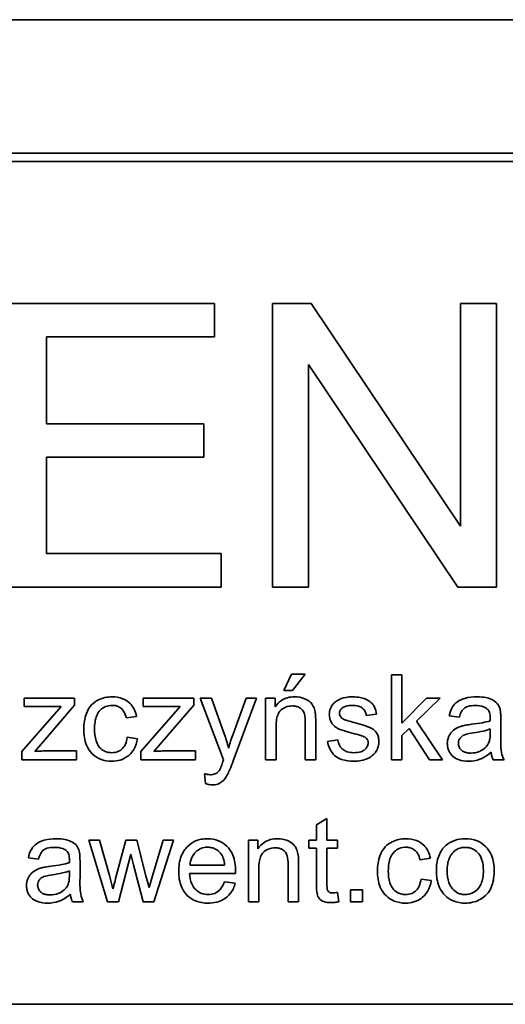
# Model space of a CAD drawing. Units: millimetres. Extents: x 1282 to 4106, y 1702 to 5175.
# Drawn here: x 2582 to 2590, y 2154 to 2172 of the extents above; entities that cross this region are included whole.
import ezdxf

# ---------------------------------------------------------------- set-up
doc = ezdxf.new("R2010")
doc.units = ezdxf.units.MM
doc.layers.add('Widoczne (ISO)', color=1, linetype='Continuous', lineweight=35)

msp = doc.modelspace()

# ---------------------------------------------------------------- linework, layer by layer
at = {"layer": 'Widoczne (ISO)'}
for p, q in [((2599.109, 2171.641), (2529.109, 2171.641)), ((2596.759, 2169.291), (2531.459, 2169.291)), ((2531.609, 2169.141), (2596.609, 2169.141)), ((2584.976, 2166.641), (2581.356, 2166.641)), ((2584.976, 2166.051), (2584.976, 2166.641)), ((2586.676, 2166.641), (2585.997, 2166.641)), ((2585.997, 2166.641), (2585.997, 2161.641)), ((2589.305, 2162.716), (2586.676, 2166.641)), ((2589.938, 2166.641), (2589.305, 2166.641)), ((2589.305, 2166.641), (2589.305, 2162.716)), ((2589.938, 2161.641), (2589.938, 2166.641)), ((2582.019, 2164.522), (2582.019, 2166.051)), ((2582.019, 2166.051), (2584.976, 2166.051)), ((2586.63, 2161.641), (2586.63, 2165.567)), ((2586.63, 2165.567), (2589.26, 2161.641)), ((2584.789, 2164.522), (2582.019, 2164.522)), ((2584.789, 2163.932), (2584.789, 2164.522)), ((2582.019, 2162.232), (2582.019, 2163.932)), ((2582.019, 2163.932), (2584.789, 2163.932)), ((2585.09, 2162.232), (2582.019, 2162.232)), ((2585.09, 2161.641), (2585.09, 2162.232)), ((2581.356, 2161.641), (2585.09, 2161.641)), ((2585.997, 2161.641), (2586.63, 2161.641)), ((2589.26, 2161.641), (2589.938, 2161.641)), ((2586.33, 2160.107), (2586.195, 2159.82)), ((2586.572, 2160.107), (2586.33, 2160.107)), ((2586.347, 2159.82), (2586.572, 2160.107)), ((2588.273, 2160.098), (2588.089, 2160.098)), ((2588.089, 2160.098), (2588.089, 2158.598)), ((2588.273, 2159.243), (2588.273, 2160.098)), ((2586.195, 2159.82), (2586.347, 2159.82)), ((2582.512, 2159.685), (2581.625, 2159.685)), ((2581.625, 2159.685), (2581.625, 2159.536)), ((2581.924, 2158.874), (2582.512, 2159.563)), ((2582.512, 2159.563), (2582.512, 2159.685)), ((2584.609, 2159.685), (2583.722, 2159.685)), ((2583.722, 2159.685), (2583.722, 2159.536)), ((2584.02, 2158.874), (2584.609, 2159.563)), ((2584.609, 2159.563), (2584.609, 2159.685)), ((2584.92, 2159.685), (2584.721, 2159.685)), ((2584.721, 2159.685), (2585.134, 2158.597)), ((2585.145, 2159.058), (2584.92, 2159.685)), ((2585.533, 2159.685), (2585.301, 2159.052)), ((2585.304, 2158.579), (2585.717, 2159.685)), ((2585.717, 2159.685), (2585.533, 2159.685)), ((2586.041, 2159.685), (2585.875, 2159.685)), ((2585.875, 2159.685), (2585.875, 2158.598)), ((2586.041, 2159.531), (2586.041, 2159.685)), ((2588.709, 2159.685), (2588.273, 2159.243)), ((2588.533, 2159.282), (2588.948, 2159.685)), ((2588.948, 2159.685), (2588.709, 2159.685)), ((2582.275, 2159.541), (2581.584, 2158.748)), ((2581.625, 2159.536), (2582.067, 2159.536)), ((2584.371, 2159.541), (2583.681, 2158.748)), ((2583.722, 2159.536), (2584.163, 2159.536)), ((2587.648, 2159.38), (2587.829, 2159.404)), ((2583.424, 2159.338), (2583.603, 2159.365)), ((2586.573, 2159.259), (2586.573, 2158.598)), ((2586.757, 2158.598), (2586.757, 2159.266)), ((2588.99, 2158.598), (2588.533, 2159.282)), ((2589.106, 2159.374), (2589.286, 2159.35)), ((2590.016, 2159.053), (2590.016, 2159.299)), ((2586.059, 2158.598), (2586.059, 2159.192)), ((2588.273, 2159.029), (2588.401, 2159.154)), ((2588.401, 2159.154), (2588.763, 2158.598)), ((2589.831, 2159.143), (2589.829, 2159.076)), ((2581.81, 2158.748), (2581.924, 2158.874)), ((2583.62, 2158.972), (2583.44, 2158.996)), ((2583.907, 2158.748), (2584.02, 2158.874)), ((2587.147, 2158.951), (2586.966, 2158.923)), ((2588.273, 2158.598), (2588.273, 2159.029)), ((2581.584, 2158.748), (2581.584, 2158.598)), ((2582.546, 2158.757), (2582.044, 2158.757)), ((2582.546, 2158.598), (2582.546, 2158.757)), ((2583.681, 2158.748), (2583.681, 2158.598)), ((2584.642, 2158.757), (2584.14, 2158.757)), ((2584.642, 2158.598), (2584.642, 2158.757)), ((2581.584, 2158.598), (2582.546, 2158.598)), ((2583.681, 2158.598), (2584.642, 2158.598)), ((2585.875, 2158.598), (2586.059, 2158.598)), ((2586.573, 2158.598), (2586.757, 2158.598)), ((2588.089, 2158.598), (2588.273, 2158.598)), ((2588.763, 2158.598), (2588.99, 2158.598)), ((2589.882, 2158.598), (2590.074, 2158.598)), ((2584.798, 2158.353), (2584.818, 2158.181)), ((2586.954, 2157.565), (2586.77, 2157.454)), ((2586.954, 2157.185), (2586.954, 2157.565)), ((2586.77, 2157.454), (2586.77, 2157.185)), ((2582.951, 2157.185), (2582.761, 2157.185)), ((2582.761, 2157.185), (2583.091, 2156.098)), ((2583.124, 2156.558), (2582.951, 2157.185)), ((2583.417, 2157.185), (2583.244, 2156.549)), ((2583.607, 2157.185), (2583.417, 2157.185)), ((2583.769, 2156.554), (2583.607, 2157.185)), ((2584.072, 2157.185), (2583.885, 2156.557)), ((2583.91, 2156.098), (2584.252, 2157.185)), ((2584.252, 2157.185), (2584.072, 2157.185)), ((2585.738, 2157.185), (2585.572, 2157.185)), ((2585.572, 2157.185), (2585.572, 2156.098)), ((2585.738, 2157.031), (2585.738, 2157.185)), ((2586.77, 2157.185), (2586.634, 2157.185)), ((2586.634, 2157.185), (2586.634, 2157.042)), ((2587.138, 2157.185), (2586.954, 2157.185)), ((2587.138, 2157.042), (2587.138, 2157.185)), ((2586.634, 2157.042), (2586.77, 2157.042)), ((2586.77, 2157.042), (2586.77, 2156.416)), ((2586.954, 2156.406), (2586.954, 2157.042)), ((2586.954, 2157.042), (2587.138, 2157.042)), ((2581.698, 2156.874), (2581.878, 2156.85)), ((2582.608, 2156.553), (2582.608, 2156.799)), ((2583.283, 2156.098), (2583.505, 2156.935)), ((2583.505, 2156.935), (2583.547, 2156.749)), ((2588.595, 2156.838), (2588.775, 2156.865)), ((2582.422, 2156.643), (2582.421, 2156.576)), ((2583.547, 2156.749), (2583.72, 2156.098)), ((2585.153, 2156.745), (2584.545, 2156.745)), ((2585.756, 2156.098), (2585.756, 2156.692)), ((2586.271, 2156.759), (2586.271, 2156.098)), ((2586.455, 2156.098), (2586.455, 2156.766)), ((2583.187, 2156.325), (2583.124, 2156.558)), ((2583.823, 2156.347), (2583.769, 2156.554)), ((2583.885, 2156.557), (2583.823, 2156.347)), ((2584.535, 2156.594), (2585.346, 2156.594)), ((2585.341, 2156.425), (2585.15, 2156.449)), ((2588.792, 2156.472), (2588.611, 2156.496)), ((2587.165, 2156.099), (2587.138, 2156.263)), ((2587.58, 2156.307), (2587.371, 2156.307)), ((2587.371, 2156.307), (2587.371, 2156.098)), ((2587.58, 2156.098), (2587.58, 2156.307)), ((2582.474, 2156.098), (2582.666, 2156.098)), ((2583.091, 2156.098), (2583.283, 2156.098)), ((2583.72, 2156.098), (2583.91, 2156.098)), ((2585.572, 2156.098), (2585.756, 2156.098)), ((2586.271, 2156.098), (2586.455, 2156.098)), ((2587.371, 2156.098), (2587.58, 2156.098)), ((2596.609, 2154.291), (2531.609, 2154.291))]:
    msp.add_line(p, q, dxfattribs=at)
for points, knots in [([(2583.169, 2159.709), (2583.128, 2159.709), (2583.087, 2159.705), (2583.008, 2159.687), (2582.97, 2159.674), (2582.887, 2159.633), (2582.846, 2159.605), (2582.77, 2159.523), (2582.741, 2159.473), (2582.686, 2159.329), (2582.674, 2159.233), (2582.674, 2159.138)], [-0.08647612, -0.08647612, -0.08647612, -0.08647612, -0.07420061, -0.07420061, -0.06211584, -0.06211584, -0.04634808, -0.04634808, -0.02850321, -0.02850321, 0, 0, 0, 0]), ([(2582.863, 2159.142), (2582.863, 2159.227), (2582.873, 2159.31), (2582.917, 2159.416), (2582.938, 2159.448), (2582.994, 2159.503), (2583.023, 2159.522), (2583.095, 2159.552), (2583.135, 2159.559), (2583.177, 2159.559)], [-0.05973321, -0.05973321, -0.05973321, -0.05973321, -0.03584161, -0.03584161, -0.02323084, -0.02323084, -0.0123865, -0.0123865, 0, 0, 0, 0]), ([(2583.603, 2159.365), (2583.594, 2159.41), (2583.581, 2159.453), (2583.542, 2159.531), (2583.517, 2159.565), (2583.458, 2159.623), (2583.417, 2159.654), (2583.301, 2159.7), (2583.235, 2159.709), (2583.169, 2159.709)], [-0.07435965, -0.07435965, -0.07435965, -0.07435965, -0.05523509, -0.05523509, -0.03755922, -0.03755922, -0.01977099, -0.01977099, 0, 0, 0, 0]), ([(2583.177, 2159.559), (2583.201, 2159.559), (2583.224, 2159.556), (2583.27, 2159.543), (2583.29, 2159.533), (2583.329, 2159.508), (2583.353, 2159.489), (2583.399, 2159.421), (2583.414, 2159.38), (2583.424, 2159.338)], [-0.04889389, -0.04889389, -0.04889389, -0.04889389, -0.03652979, -0.03652979, -0.02470568, -0.02470568, -0.01282048, -0.01282048, 0, 0, 0, 0]), ([(2586.386, 2159.709), (2586.343, 2159.709), (2586.301, 2159.705), (2586.222, 2159.683), (2586.186, 2159.667), (2586.108, 2159.615), (2586.071, 2159.576), (2586.041, 2159.531)], [-0.04089677, -0.04089677, -0.04089677, -0.04089677, -0.02811715, -0.02811715, -0.01622185, -0.01622185, 0, 0, 0, 0]), ([(2586.747, 2159.445), (2586.741, 2159.477), (2586.731, 2159.507), (2586.697, 2159.578), (2586.674, 2159.602), (2586.632, 2159.642), (2586.593, 2159.663), (2586.506, 2159.699), (2586.447, 2159.709), (2586.386, 2159.709)], [-0.03298028, -0.03298028, -0.03298028, -0.03298028, -0.03113805, -0.03113805, -0.0284015, -0.0284015, -0.018231, -0.018231, 0, 0, 0, 0]), ([(2587.12, 2159.634), (2587.097, 2159.618), (2587.077, 2159.599), (2587.045, 2159.558), (2587.029, 2159.534), (2587.003, 2159.471), (2586.996, 2159.434), (2586.996, 2159.396)], [-0.03030333, -0.03030333, -0.03030333, -0.03030333, -0.02038896, -0.02038896, -0.01146085, -0.01146085, 0, 0, 0, 0]), ([(2587.398, 2159.709), (2587.319, 2159.709), (2587.258, 2159.696), (2587.177, 2159.667), (2587.146, 2159.653), (2587.12, 2159.634)], [-0.02585515, -0.02585515, -0.02585515, -0.02585515, -0.00969993, -0.00969993, 0, 0, 0, 0]), ([(2587.175, 2159.418), (2587.175, 2159.427), (2587.176, 2159.435), (2587.18, 2159.452), (2587.183, 2159.46), (2587.196, 2159.485), (2587.209, 2159.5), (2587.235, 2159.521), (2587.252, 2159.534), (2587.322, 2159.555), (2587.366, 2159.559), (2587.41, 2159.559)], [-0.0543707, -0.0543707, -0.0543707, -0.0543707, -0.04730017, -0.04730017, -0.04024115, -0.04024115, -0.02463176, -0.02463176, -0.01322642, -0.01322642, 0, 0, 0, 0]), ([(2587.829, 2159.404), (2587.822, 2159.446), (2587.81, 2159.489), (2587.773, 2159.567), (2587.752, 2159.59), (2587.703, 2159.635), (2587.664, 2159.656), (2587.583, 2159.688), (2587.511, 2159.709), (2587.398, 2159.709)], [-0.1004853, -0.1004853, -0.1004853, -0.1004853, -0.083283, -0.083283, -0.0658456, -0.0658456, -0.0339042, -0.0339042, 0, 0, 0, 0]), ([(2587.41, 2159.559), (2587.443, 2159.559), (2587.477, 2159.555), (2587.532, 2159.539), (2587.553, 2159.529), (2587.586, 2159.505), (2587.605, 2159.488), (2587.635, 2159.437), (2587.644, 2159.409), (2587.648, 2159.38)], [-0.04833, -0.04833, -0.04833, -0.04833, -0.03065076, -0.03065076, -0.01795645, -0.01795645, -0.00870258, -0.00870258, 0, 0, 0, 0]), ([(2589.595, 2159.709), (2589.524, 2159.709), (2589.452, 2159.702), (2589.342, 2159.67), (2589.294, 2159.651), (2589.214, 2159.596), (2589.188, 2159.566), (2589.136, 2159.486), (2589.117, 2159.43), (2589.106, 2159.374)], [-0.06259246, -0.06259246, -0.06259246, -0.06259246, -0.04177957, -0.04177957, -0.02867644, -0.02867644, -0.01704471, -0.01704471, 0, 0, 0, 0]), ([(2589.286, 2159.35), (2589.295, 2159.385), (2589.308, 2159.42), (2589.337, 2159.471), (2589.352, 2159.49), (2589.382, 2159.515), (2589.401, 2159.529), (2589.475, 2159.553), (2589.522, 2159.557), (2589.569, 2159.557)], [-0.06790998, -0.06790998, -0.06790998, -0.06790998, -0.04241937, -0.04241937, -0.02581325, -0.02581325, -0.01416509, -0.01416509, 0, 0, 0, 0]), ([(2589.569, 2159.557), (2589.617, 2159.557), (2589.668, 2159.552), (2589.737, 2159.525), (2589.759, 2159.512), (2589.778, 2159.494)], [-0.02219324, -0.02219324, -0.02219324, -0.02219324, -0.0077339, -0.0077339, 0, 0, 0, 0]), ([(2590.007, 2159.469), (2590.001, 2159.497), (2589.992, 2159.525), (2589.96, 2159.586), (2589.94, 2159.606), (2589.901, 2159.641), (2589.865, 2159.66), (2589.795, 2159.687), (2589.728, 2159.709), (2589.595, 2159.709)], [-0.1082286, -0.1082286, -0.1082286, -0.1082286, -0.097837, -0.097837, -0.0832807, -0.0832807, -0.0398714, -0.0398714, 0, 0, 0, 0]), ([(2582.067, 2159.536), (2582.099, 2159.536), (2582.132, 2159.536), (2582.2, 2159.538), (2582.238, 2159.54), (2582.275, 2159.541)], [-0.02069944, -0.02069944, -0.02069944, -0.02069944, -0.01104374, -0.01104374, 0, 0, 0, 0]), ([(2584.163, 2159.536), (2584.196, 2159.536), (2584.228, 2159.536), (2584.297, 2159.538), (2584.335, 2159.54), (2584.371, 2159.541)], [-0.02069944, -0.02069944, -0.02069944, -0.02069944, -0.01104374, -0.01104374, 0, 0, 0, 0]), ([(2586.059, 2159.192), (2586.059, 2159.233), (2586.061, 2159.276), (2586.074, 2159.349), (2586.083, 2159.382), (2586.108, 2159.432), (2586.121, 2159.452), (2586.152, 2159.483), (2586.182, 2159.508), (2586.265, 2159.542), (2586.305, 2159.549), (2586.347, 2159.549)], [-0.09637583, -0.09637583, -0.09637583, -0.09637583, -0.06693428, -0.06693428, -0.04355441, -0.04355441, -0.02682017, -0.02682017, -0.01245691, -0.01245691, 0, 0, 0, 0]), ([(2586.347, 2159.549), (2586.37, 2159.549), (2586.393, 2159.547), (2586.436, 2159.536), (2586.455, 2159.528), (2586.493, 2159.506), (2586.511, 2159.491), (2586.544, 2159.449), (2586.553, 2159.425), (2586.57, 2159.365), (2586.573, 2159.311), (2586.573, 2159.259)], [-0.03705102, -0.03705102, -0.03705102, -0.03705102, -0.0318814, -0.0318814, -0.02708881, -0.02708881, -0.0219644, -0.0219644, -0.01552826, -0.01552826, 0, 0, 0, 0]), ([(2586.757, 2159.266), (2586.757, 2159.301), (2586.757, 2159.34), (2586.753, 2159.399), (2586.751, 2159.425), (2586.747, 2159.445)], [-0.01501423, -0.01501423, -0.01501423, -0.01501423, -0.00616288, -0.00616288, 0, 0, 0, 0]), ([(2586.996, 2159.396), (2586.996, 2159.369), (2587, 2159.342), (2587.018, 2159.283), (2587.032, 2159.258), (2587.062, 2159.213), (2587.087, 2159.189), (2587.149, 2159.148), (2587.212, 2159.116), (2587.437, 2159.059)], [-0.1896975, -0.1896975, -0.1896975, -0.1896975, -0.1634666, -0.1634666, -0.1305477, -0.1305477, -0.0694836, -0.0694836, 0, 0, 0, 0]), ([(2587.198, 2159.354), (2587.19, 2159.363), (2587.184, 2159.373), (2587.177, 2159.395), (2587.175, 2159.406), (2587.175, 2159.418)], [-0.006993595, -0.006993595, -0.006993595, -0.006993595, -0.003469824, -0.003469824, 0, 0, 0, 0]), ([(2589.778, 2159.494), (2589.787, 2159.487), (2589.795, 2159.478), (2589.808, 2159.456), (2589.813, 2159.444), (2589.827, 2159.402), (2589.831, 2159.367), (2589.831, 2159.336)], [-0.01704314, -0.01704314, -0.01704314, -0.01704314, -0.01346455, -0.01346455, -0.0095512, -0.0095512, 0, 0, 0, 0]), ([(2590.016, 2159.299), (2590.016, 2159.332), (2590.015, 2159.37), (2590.012, 2159.426), (2590.01, 2159.45), (2590.007, 2159.469)], [-0.01414518, -0.01414518, -0.01414518, -0.01414518, -0.00576954, -0.00576954, 0, 0, 0, 0]), ([(2587.268, 2159.305), (2587.254, 2159.31), (2587.239, 2159.318), (2587.215, 2159.334), (2587.205, 2159.343), (2587.198, 2159.354)], [-0.008707503, -0.008707503, -0.008707503, -0.008707503, -0.003966677, -0.003966677, 0, 0, 0, 0]), ([(2587.431, 2159.257), (2587.398, 2159.266), (2587.356, 2159.278), (2587.305, 2159.293), (2587.28, 2159.3), (2587.268, 2159.305)], [-0.01077527, -0.01077527, -0.01077527, -0.01077527, -0.00377927, -0.00377927, 0, 0, 0, 0]), ([(2587.87, 2158.917), (2587.87, 2158.944), (2587.867, 2158.971), (2587.855, 2159.02), (2587.846, 2159.043), (2587.824, 2159.079), (2587.804, 2159.109), (2587.73, 2159.163), (2587.672, 2159.193), (2587.431, 2159.257)], [-0.3895857, -0.3895857, -0.3895857, -0.3895857, -0.2668652, -0.2668652, -0.1557379, -0.1557379, -0.0747121, -0.0747121, 0, 0, 0, 0]), ([(2589.501, 2159.225), (2589.47, 2159.221), (2589.437, 2159.216), (2589.384, 2159.207), (2589.359, 2159.202), (2589.338, 2159.196)], [-0.01610645, -0.01610645, -0.01610645, -0.01610645, -0.00661295, -0.00661295, 0, 0, 0, 0]), ([(2589.829, 2159.288), (2589.788, 2159.273), (2589.738, 2159.262), (2589.632, 2159.242), (2589.564, 2159.232), (2589.501, 2159.225)], [-0.03215365, -0.03215365, -0.03215365, -0.03215365, -0.0190186, -0.0190186, 0, 0, 0, 0]), ([(2589.831, 2159.336), (2589.831, 2159.331), (2589.83, 2159.323), (2589.83, 2159.309), (2589.83, 2159.297), (2589.829, 2159.288)], [-0.004156718, -0.004156718, -0.004156718, -0.004156718, -0.002878805, -0.002878805, 0, 0, 0, 0]), ([(2582.674, 2159.138), (2582.674, 2159.043), (2582.686, 2158.944), (2582.752, 2158.786), (2582.789, 2158.739), (2582.864, 2158.665), (2582.912, 2158.633), (2583.03, 2158.585), (2583.098, 2158.574), (2583.168, 2158.574)], [-0.06992722, -0.06992722, -0.06992722, -0.06992722, -0.0523331, -0.0523331, -0.03824037, -0.03824037, -0.02075218, -0.02075218, 0, 0, 0, 0]), ([(2583.166, 2158.725), (2583.139, 2158.725), (2583.112, 2158.728), (2583.06, 2158.742), (2583.036, 2158.752), (2582.98, 2158.787), (2582.958, 2158.812), (2582.921, 2158.856), (2582.903, 2158.894), (2582.87, 2158.999), (2582.863, 2159.074), (2582.863, 2159.142)], [-0.0441335, -0.0441335, -0.0441335, -0.0441335, -0.04086618, -0.04086618, -0.03777295, -0.03777295, -0.03291933, -0.03291933, -0.0205609, -0.0205609, 0, 0, 0, 0]), ([(2585.224, 2158.807), (2585.213, 2158.85), (2585.201, 2158.893), (2585.174, 2158.977), (2585.161, 2159.017), (2585.145, 2159.058)], [-0.02625973, -0.02625973, -0.02625973, -0.02625973, -0.01290786, -0.01290786, 0, 0, 0, 0]), ([(2585.301, 2159.052), (2585.286, 2159.012), (2585.272, 2158.971), (2585.247, 2158.89), (2585.235, 2158.849), (2585.224, 2158.807)], [-0.02565293, -0.02565293, -0.02565293, -0.02565293, -0.01278719, -0.01278719, 0, 0, 0, 0]), ([(2587.437, 2159.059), (2587.487, 2159.046), (2587.544, 2159.031), (2587.599, 2159.011), (2587.615, 2159.004), (2587.625, 2158.997)], [-0.01442949, -0.01442949, -0.01442949, -0.01442949, -0.00379745, -0.00379745, 0, 0, 0, 0]), ([(2589.338, 2159.196), (2589.303, 2159.187), (2589.269, 2159.174), (2589.194, 2159.132), (2589.169, 2159.108), (2589.132, 2159.068), (2589.111, 2159.037), (2589.081, 2158.965), (2589.074, 2158.925), (2589.074, 2158.885)], [-0.03578706, -0.03578706, -0.03578706, -0.03578706, -0.03048975, -0.03048975, -0.02339172, -0.02339172, -0.01209324, -0.01209324, 0, 0, 0, 0]), ([(2589.27, 2158.89), (2589.27, 2158.908), (2589.273, 2158.927), (2589.286, 2158.963), (2589.297, 2158.98), (2589.324, 2159.012), (2589.342, 2159.024), (2589.38, 2159.043), (2589.419, 2159.058), (2589.53, 2159.074)], [-0.1318599, -0.1318599, -0.1318599, -0.1318599, -0.1013225, -0.1013225, -0.0692861, -0.0692861, -0.0335457, -0.0335457, 0, 0, 0, 0]), ([(2589.53, 2159.074), (2589.587, 2159.082), (2589.649, 2159.092), (2589.746, 2159.115), (2589.792, 2159.127), (2589.831, 2159.143)], [-0.03016855, -0.03016855, -0.03016855, -0.03016855, -0.01267045, -0.01267045, 0, 0, 0, 0]), ([(2589.829, 2159.076), (2589.829, 2159.041), (2589.828, 2159.004), (2589.818, 2158.943), (2589.811, 2158.916), (2589.8, 2158.892)], [-0.01844987, -0.01844987, -0.01844987, -0.01844987, -0.00792876, -0.00792876, 0, 0, 0, 0]), ([(2590.074, 2158.598), (2590.052, 2158.639), (2590.036, 2158.683), (2590.009, 2158.836), (2590.016, 2158.945), (2590.016, 2159.053)], [-0.04649923, -0.04649923, -0.04649923, -0.04649923, -0.03243457, -0.03243457, 0, 0, 0, 0]), ([(2583.44, 2158.996), (2583.434, 2158.954), (2583.423, 2158.911), (2583.393, 2158.845), (2583.376, 2158.819), (2583.339, 2158.783), (2583.314, 2158.761), (2583.24, 2158.731), (2583.204, 2158.725), (2583.166, 2158.725)], [-0.06661068, -0.06661068, -0.06661068, -0.06661068, -0.04158303, -0.04158303, -0.02373007, -0.02373007, -0.01121135, -0.01121135, 0, 0, 0, 0]), ([(2583.168, 2158.574), (2583.218, 2158.574), (2583.267, 2158.58), (2583.36, 2158.609), (2583.402, 2158.63), (2583.471, 2158.68), (2583.515, 2158.718), (2583.589, 2158.839), (2583.609, 2158.905), (2583.62, 2158.972)], [-0.09943187, -0.09943187, -0.09943187, -0.09943187, -0.07021875, -0.07021875, -0.04255707, -0.04255707, -0.02050335, -0.02050335, 0, 0, 0, 0]), ([(2586.966, 2158.923), (2586.974, 2158.876), (2586.988, 2158.829), (2587.029, 2158.745), (2587.056, 2158.708), (2587.118, 2158.652), (2587.155, 2158.626), (2587.28, 2158.582), (2587.358, 2158.574), (2587.431, 2158.574)], [-0.08375952, -0.08375952, -0.08375952, -0.08375952, -0.06120212, -0.06120212, -0.03963974, -0.03963974, -0.02199572, -0.02199572, 0, 0, 0, 0]), ([(2587.43, 2158.725), (2587.391, 2158.725), (2587.35, 2158.729), (2587.286, 2158.749), (2587.26, 2158.762), (2587.22, 2158.793), (2587.199, 2158.814), (2587.163, 2158.877), (2587.152, 2158.914), (2587.147, 2158.951)], [-0.05390255, -0.05390255, -0.05390255, -0.05390255, -0.03542055, -0.03542055, -0.02199773, -0.02199773, -0.0113176, -0.0113176, 0, 0, 0, 0]), ([(2587.68, 2158.899), (2587.68, 2158.888), (2587.679, 2158.877), (2587.674, 2158.856), (2587.67, 2158.845), (2587.655, 2158.814), (2587.64, 2158.796), (2587.611, 2158.77), (2587.591, 2158.755), (2587.515, 2158.729), (2587.471, 2158.725), (2587.43, 2158.725)], [-0.05680803, -0.05680803, -0.05680803, -0.05680803, -0.04880107, -0.04880107, -0.04088939, -0.04088939, -0.02374443, -0.02374443, -0.01241888, -0.01241888, 0, 0, 0, 0]), ([(2587.431, 2158.574), (2587.473, 2158.574), (2587.515, 2158.578), (2587.607, 2158.596), (2587.643, 2158.611), (2587.707, 2158.64), (2587.744, 2158.664), (2587.814, 2158.733), (2587.835, 2158.772), (2587.862, 2158.838), (2587.87, 2158.877), (2587.87, 2158.917)], [-0.03643318, -0.03643318, -0.03643318, -0.03643318, -0.03294922, -0.03294922, -0.02864058, -0.02864058, -0.02122951, -0.02122951, -0.01214946, -0.01214946, 0, 0, 0, 0]), ([(2587.625, 2158.997), (2587.636, 2158.99), (2587.645, 2158.982), (2587.661, 2158.964), (2587.667, 2158.954), (2587.678, 2158.929), (2587.68, 2158.914), (2587.68, 2158.899)], [-0.01185469, -0.01185469, -0.01185469, -0.01185469, -0.00808994, -0.00808994, -0.0046076, -0.0046076, 0, 0, 0, 0]), ([(2589.074, 2158.885), (2589.074, 2158.863), (2589.076, 2158.841), (2589.084, 2158.798), (2589.09, 2158.778), (2589.114, 2158.724), (2589.137, 2158.693), (2589.184, 2158.648), (2589.216, 2158.622), (2589.324, 2158.581), (2589.386, 2158.574), (2589.445, 2158.574)], [-0.08652933, -0.08652933, -0.08652933, -0.08652933, -0.07240438, -0.07240438, -0.05904127, -0.05904127, -0.03463088, -0.03463088, -0.0179382, -0.0179382, 0, 0, 0, 0]), ([(2589.489, 2158.718), (2589.467, 2158.718), (2589.446, 2158.72), (2589.407, 2158.726), (2589.389, 2158.731), (2589.354, 2158.746), (2589.334, 2158.758), (2589.301, 2158.792), (2589.29, 2158.808), (2589.274, 2158.847), (2589.27, 2158.868), (2589.27, 2158.89)], [-0.03837437, -0.03837437, -0.03837437, -0.03837437, -0.0289785, -0.0289785, -0.02084413, -0.02084413, -0.01250538, -0.01250538, -0.00650351, -0.00650351, 0, 0, 0, 0]), ([(2589.8, 2158.892), (2589.784, 2158.859), (2589.763, 2158.831), (2589.701, 2158.774), (2589.663, 2158.756), (2589.593, 2158.727), (2589.541, 2158.718), (2589.489, 2158.718)], [-0.02848111, -0.02848111, -0.02848111, -0.02848111, -0.02298896, -0.02298896, -0.01573618, -0.01573618, 0, 0, 0, 0]), ([(2582.044, 2158.757), (2582.006, 2158.757), (2581.968, 2158.756), (2581.891, 2158.753), (2581.851, 2158.751), (2581.81, 2158.748)], [-0.02331231, -0.02331231, -0.02331231, -0.02331231, -0.01206514, -0.01206514, 0, 0, 0, 0]), ([(2584.14, 2158.757), (2584.103, 2158.757), (2584.065, 2158.756), (2583.988, 2158.753), (2583.947, 2158.751), (2583.907, 2158.748)], [-0.02331231, -0.02331231, -0.02331231, -0.02331231, -0.01206514, -0.01206514, 0, 0, 0, 0]), ([(2589.445, 2158.574), (2589.515, 2158.574), (2589.583, 2158.585), (2589.684, 2158.623), (2589.752, 2158.653), (2589.845, 2158.732)], [-0.1026974, -0.1026974, -0.1026974, -0.1026974, -0.0366339, -0.0366339, 0, 0, 0, 0]), ([(2589.845, 2158.732), (2589.848, 2158.708), (2589.852, 2158.684), (2589.864, 2158.639), (2589.872, 2158.618), (2589.882, 2158.598)], [-0.01394209, -0.01394209, -0.01394209, -0.01394209, -0.00664884, -0.00664884, 0, 0, 0, 0]), ([(2585.118, 2158.552), (2585.108, 2158.524), (2585.096, 2158.491), (2585.078, 2158.447), (2585.069, 2158.427), (2585.062, 2158.415)], [-0.01136546, -0.01136546, -0.01136546, -0.01136546, -0.00411901, -0.00411901, 0, 0, 0, 0]), ([(2585.134, 2158.597), (2585.131, 2158.589), (2585.127, 2158.579), (2585.122, 2158.565), (2585.12, 2158.558), (2585.118, 2158.552)], [-0.004582073, -0.004582073, -0.004582073, -0.004582073, -0.001859813, -0.001859813, 0, 0, 0, 0]), ([(2585.201, 2158.333), (2585.217, 2158.361), (2585.233, 2158.399), (2585.265, 2158.476), (2585.286, 2158.53), (2585.304, 2158.579)], [-0.02489221, -0.02489221, -0.02489221, -0.02489221, -0.01550115, -0.01550115, 0, 0, 0, 0]), ([(2584.903, 2158.337), (2584.887, 2158.337), (2584.87, 2158.339), (2584.835, 2158.344), (2584.816, 2158.349), (2584.798, 2158.353)], [-0.01058183, -0.01058183, -0.01058183, -0.01058183, -0.00574348, -0.00574348, 0, 0, 0, 0]), ([(2585.062, 2158.415), (2585.053, 2158.401), (2585.042, 2158.388), (2585.008, 2158.359), (2584.989, 2158.352), (2584.958, 2158.34), (2584.93, 2158.337), (2584.903, 2158.337)], [-0.01083371, -0.01083371, -0.01083371, -0.01083371, -0.00974335, -0.00974335, -0.00800083, -0.00800083, 0, 0, 0, 0]), ([(2584.818, 2158.181), (2584.839, 2158.174), (2584.86, 2158.168), (2584.899, 2158.16), (2584.918, 2158.158), (2584.937, 2158.158)], [-0.01213522, -0.01213522, -0.01213522, -0.01213522, -0.0056887, -0.0056887, 0, 0, 0, 0]), ([(2584.937, 2158.158), (2584.97, 2158.158), (2585.002, 2158.162), (2585.066, 2158.184), (2585.091, 2158.2), (2585.149, 2158.249), (2585.178, 2158.29), (2585.201, 2158.333)], [-0.02992179, -0.02992179, -0.02992179, -0.02992179, -0.02251999, -0.02251999, -0.01457924, -0.01457924, 0, 0, 0, 0]), ([(2582.187, 2157.209), (2582.116, 2157.209), (2582.044, 2157.202), (2581.933, 2157.17), (2581.886, 2157.151), (2581.806, 2157.096), (2581.779, 2157.066), (2581.728, 2156.986), (2581.709, 2156.93), (2581.698, 2156.874)], [-0.06259246, -0.06259246, -0.06259246, -0.06259246, -0.04177957, -0.04177957, -0.02867644, -0.02867644, -0.01704471, -0.01704471, 0, 0, 0, 0]), ([(2582.598, 2156.969), (2582.593, 2156.997), (2582.584, 2157.025), (2582.552, 2157.086), (2582.532, 2157.106), (2582.493, 2157.141), (2582.456, 2157.16), (2582.387, 2157.187), (2582.32, 2157.209), (2582.187, 2157.209)], [-0.1082286, -0.1082286, -0.1082286, -0.1082286, -0.097837, -0.097837, -0.0832807, -0.0832807, -0.0398714, -0.0398714, 0, 0, 0, 0]), ([(2584.853, 2157.209), (2584.816, 2157.209), (2584.779, 2157.206), (2584.708, 2157.193), (2584.674, 2157.183), (2584.585, 2157.144), (2584.536, 2157.109), (2584.463, 2157.034), (2584.421, 2156.983), (2584.357, 2156.817), (2584.345, 2156.723), (2584.345, 2156.632)], [-0.1353569, -0.1353569, -0.1353569, -0.1353569, -0.1125905, -0.1125905, -0.0912301, -0.0912301, -0.053368, -0.053368, -0.0273948, -0.0273948, 0, 0, 0, 0]), ([(2585.347, 2156.643), (2585.347, 2156.738), (2585.334, 2156.835), (2585.268, 2156.991), (2585.23, 2157.04), (2585.15, 2157.119), (2585.103, 2157.151), (2584.986, 2157.199), (2584.92, 2157.209), (2584.853, 2157.209)], [-0.07390854, -0.07390854, -0.07390854, -0.07390854, -0.05371601, -0.05371601, -0.03776001, -0.03776001, -0.02015884, -0.02015884, 0, 0, 0, 0]), ([(2586.083, 2157.209), (2586.041, 2157.209), (2585.998, 2157.205), (2585.919, 2157.183), (2585.883, 2157.167), (2585.805, 2157.115), (2585.768, 2157.076), (2585.738, 2157.031)], [-0.04089677, -0.04089677, -0.04089677, -0.04089677, -0.02811715, -0.02811715, -0.01622185, -0.01622185, 0, 0, 0, 0]), ([(2586.444, 2156.945), (2586.438, 2156.977), (2586.429, 2157.007), (2586.394, 2157.078), (2586.371, 2157.102), (2586.33, 2157.142), (2586.291, 2157.163), (2586.203, 2157.199), (2586.144, 2157.209), (2586.083, 2157.209)], [-0.03298028, -0.03298028, -0.03298028, -0.03298028, -0.03113805, -0.03113805, -0.0284015, -0.0284015, -0.018231, -0.018231, 0, 0, 0, 0]), ([(2588.34, 2157.209), (2588.299, 2157.209), (2588.259, 2157.205), (2588.18, 2157.187), (2588.142, 2157.174), (2588.058, 2157.133), (2588.018, 2157.105), (2587.941, 2157.023), (2587.913, 2156.973), (2587.858, 2156.829), (2587.845, 2156.733), (2587.845, 2156.638)], [-0.08647612, -0.08647612, -0.08647612, -0.08647612, -0.07420061, -0.07420061, -0.06211584, -0.06211584, -0.04634808, -0.04634808, -0.02850321, -0.02850321, 0, 0, 0, 0]), ([(2588.775, 2156.865), (2588.766, 2156.91), (2588.752, 2156.953), (2588.713, 2157.031), (2588.689, 2157.065), (2588.629, 2157.123), (2588.588, 2157.154), (2588.472, 2157.2), (2588.406, 2157.209), (2588.34, 2157.209)], [-0.07435965, -0.07435965, -0.07435965, -0.07435965, -0.05523509, -0.05523509, -0.03755922, -0.03755922, -0.01977099, -0.01977099, 0, 0, 0, 0]), ([(2589.39, 2157.209), (2589.326, 2157.209), (2589.264, 2157.2), (2589.146, 2157.159), (2589.095, 2157.128), (2589.049, 2157.088)], [-0.03731016, -0.03731016, -0.03731016, -0.03731016, -0.01827639, -0.01827639, 0, 0, 0, 0]), ([(2589.898, 2156.657), (2589.898, 2156.746), (2589.886, 2156.835), (2589.821, 2156.991), (2589.779, 2157.04), (2589.704, 2157.114), (2589.654, 2157.148), (2589.531, 2157.198), (2589.461, 2157.209), (2589.39, 2157.209)], [-0.06808064, -0.06808064, -0.06808064, -0.06808064, -0.05328663, -0.05328663, -0.03977033, -0.03977033, -0.02136573, -0.02136573, 0, 0, 0, 0]), ([(2581.878, 2156.85), (2581.887, 2156.885), (2581.899, 2156.92), (2581.929, 2156.971), (2581.943, 2156.99), (2581.973, 2157.015), (2581.993, 2157.029), (2582.066, 2157.053), (2582.113, 2157.057), (2582.161, 2157.057)], [-0.06790998, -0.06790998, -0.06790998, -0.06790998, -0.04241937, -0.04241937, -0.02581325, -0.02581325, -0.01416509, -0.01416509, 0, 0, 0, 0]), ([(2582.161, 2157.057), (2582.209, 2157.057), (2582.26, 2157.052), (2582.328, 2157.025), (2582.351, 2157.012), (2582.37, 2156.994)], [-0.02219324, -0.02219324, -0.02219324, -0.02219324, -0.0077339, -0.0077339, 0, 0, 0, 0]), ([(2582.37, 2156.994), (2582.379, 2156.987), (2582.386, 2156.978), (2582.4, 2156.956), (2582.405, 2156.944), (2582.419, 2156.902), (2582.422, 2156.867), (2582.422, 2156.836)], [-0.01704314, -0.01704314, -0.01704314, -0.01704314, -0.01346455, -0.01346455, -0.0095512, -0.0095512, 0, 0, 0, 0]), ([(2582.608, 2156.799), (2582.608, 2156.832), (2582.607, 2156.87), (2582.604, 2156.926), (2582.602, 2156.95), (2582.598, 2156.969)], [-0.01414518, -0.01414518, -0.01414518, -0.01414518, -0.00576954, -0.00576954, 0, 0, 0, 0]), ([(2584.545, 2156.745), (2584.548, 2156.79), (2584.557, 2156.834), (2584.595, 2156.924), (2584.623, 2156.955), (2584.669, 2157.001), (2584.7, 2157.022), (2584.772, 2157.052), (2584.813, 2157.059), (2584.854, 2157.059)], [-0.03928336, -0.03928336, -0.03928336, -0.03928336, -0.03203416, -0.03203416, -0.02356966, -0.02356966, -0.01240697, -0.01240697, 0, 0, 0, 0]), ([(2584.854, 2157.059), (2584.879, 2157.059), (2584.904, 2157.056), (2584.951, 2157.045), (2584.973, 2157.037), (2585.028, 2157.008), (2585.058, 2156.982), (2585.083, 2156.952)], [-0.02629121, -0.02629121, -0.02629121, -0.02629121, -0.01882857, -0.01882857, -0.01175398, -0.01175398, 0, 0, 0, 0]), ([(2585.083, 2156.952), (2585.104, 2156.927), (2585.118, 2156.897), (2585.142, 2156.827), (2585.149, 2156.786), (2585.153, 2156.745)], [-0.02197094, -0.02197094, -0.02197094, -0.02197094, -0.01213142, -0.01213142, 0, 0, 0, 0]), ([(2585.756, 2156.692), (2585.756, 2156.733), (2585.759, 2156.776), (2585.772, 2156.849), (2585.781, 2156.882), (2585.805, 2156.932), (2585.818, 2156.952), (2585.849, 2156.983), (2585.88, 2157.008), (2585.962, 2157.042), (2586.003, 2157.049), (2586.044, 2157.049)], [-0.09637583, -0.09637583, -0.09637583, -0.09637583, -0.06693428, -0.06693428, -0.04355441, -0.04355441, -0.02682017, -0.02682017, -0.01245691, -0.01245691, 0, 0, 0, 0]), ([(2586.044, 2157.049), (2586.067, 2157.049), (2586.09, 2157.047), (2586.133, 2157.036), (2586.153, 2157.028), (2586.191, 2157.006), (2586.209, 2156.991), (2586.242, 2156.949), (2586.25, 2156.925), (2586.267, 2156.865), (2586.271, 2156.811), (2586.271, 2156.759)], [-0.03705102, -0.03705102, -0.03705102, -0.03705102, -0.0318814, -0.0318814, -0.02708881, -0.02708881, -0.0219644, -0.0219644, -0.01552826, -0.01552826, 0, 0, 0, 0]), ([(2588.035, 2156.642), (2588.035, 2156.727), (2588.045, 2156.81), (2588.089, 2156.916), (2588.109, 2156.948), (2588.165, 2157.003), (2588.195, 2157.022), (2588.266, 2157.052), (2588.307, 2157.059), (2588.348, 2157.059)], [-0.05973321, -0.05973321, -0.05973321, -0.05973321, -0.03584161, -0.03584161, -0.02323084, -0.02323084, -0.0123865, -0.0123865, 0, 0, 0, 0]), ([(2588.348, 2157.059), (2588.372, 2157.059), (2588.396, 2157.056), (2588.441, 2157.043), (2588.462, 2157.033), (2588.5, 2157.008), (2588.524, 2156.989), (2588.57, 2156.921), (2588.585, 2156.88), (2588.595, 2156.838)], [-0.04889389, -0.04889389, -0.04889389, -0.04889389, -0.03652979, -0.03652979, -0.02470568, -0.02470568, -0.01282048, -0.01282048, 0, 0, 0, 0]), ([(2589.049, 2157.088), (2589.021, 2157.064), (2588.996, 2157.037), (2588.954, 2156.974), (2588.936, 2156.94), (2588.892, 2156.821), (2588.881, 2156.731), (2588.881, 2156.642)], [-0.04909598, -0.04909598, -0.04909598, -0.04909598, -0.03797894, -0.03797894, -0.0264739, -0.0264739, 0, 0, 0, 0]), ([(2589.071, 2156.641), (2589.071, 2156.683), (2589.073, 2156.726), (2589.086, 2156.802), (2589.096, 2156.838), (2589.124, 2156.904), (2589.145, 2156.94), (2589.208, 2157), (2589.238, 2157.021), (2589.31, 2157.051), (2589.349, 2157.057), (2589.39, 2157.057)], [-0.07052192, -0.07052192, -0.07052192, -0.07052192, -0.05310985, -0.05310985, -0.03826213, -0.03826213, -0.02326068, -0.02326068, -0.01214686, -0.01214686, 0, 0, 0, 0]), ([(2589.39, 2157.057), (2589.412, 2157.057), (2589.433, 2157.055), (2589.476, 2157.047), (2589.495, 2157.04), (2589.551, 2157.014), (2589.583, 2156.99), (2589.63, 2156.94), (2589.657, 2156.906), (2589.701, 2156.785), (2589.709, 2156.715), (2589.709, 2156.648)], [-0.09297068, -0.09297068, -0.09297068, -0.09297068, -0.07861851, -0.07861851, -0.0648472, -0.0648472, -0.03833176, -0.03833176, -0.02010277, -0.02010277, 0, 0, 0, 0]), ([(2582.421, 2156.788), (2582.38, 2156.773), (2582.33, 2156.762), (2582.224, 2156.742), (2582.156, 2156.732), (2582.093, 2156.725)], [-0.03215365, -0.03215365, -0.03215365, -0.03215365, -0.0190186, -0.0190186, 0, 0, 0, 0]), ([(2582.422, 2156.836), (2582.422, 2156.831), (2582.422, 2156.823), (2582.422, 2156.809), (2582.422, 2156.797), (2582.421, 2156.788)], [-0.004156718, -0.004156718, -0.004156718, -0.004156718, -0.002878805, -0.002878805, 0, 0, 0, 0]), ([(2586.455, 2156.766), (2586.455, 2156.801), (2586.454, 2156.84), (2586.451, 2156.899), (2586.449, 2156.925), (2586.444, 2156.945)], [-0.01501423, -0.01501423, -0.01501423, -0.01501423, -0.00616288, -0.00616288, 0, 0, 0, 0]), ([(2581.93, 2156.696), (2581.894, 2156.687), (2581.86, 2156.674), (2581.786, 2156.632), (2581.761, 2156.608), (2581.724, 2156.568), (2581.702, 2156.537), (2581.672, 2156.465), (2581.666, 2156.425), (2581.666, 2156.385)], [-0.03578706, -0.03578706, -0.03578706, -0.03578706, -0.03048975, -0.03048975, -0.02339172, -0.02339172, -0.01209324, -0.01209324, 0, 0, 0, 0]), ([(2582.093, 2156.725), (2582.062, 2156.721), (2582.028, 2156.716), (2581.976, 2156.707), (2581.951, 2156.702), (2581.93, 2156.696)], [-0.01610645, -0.01610645, -0.01610645, -0.01610645, -0.00661295, -0.00661295, 0, 0, 0, 0]), ([(2582.122, 2156.574), (2582.179, 2156.582), (2582.24, 2156.592), (2582.338, 2156.615), (2582.383, 2156.627), (2582.422, 2156.643)], [-0.03016855, -0.03016855, -0.03016855, -0.03016855, -0.01267045, -0.01267045, 0, 0, 0, 0]), ([(2584.345, 2156.632), (2584.345, 2156.54), (2584.358, 2156.447), (2584.423, 2156.292), (2584.461, 2156.244), (2584.538, 2156.168), (2584.587, 2156.136), (2584.713, 2156.085), (2584.788, 2156.074), (2584.863, 2156.074)], [-0.0722696, -0.0722696, -0.0722696, -0.0722696, -0.05500601, -0.05500601, -0.04061796, -0.04061796, -0.02255246, -0.02255246, 0, 0, 0, 0]), ([(2585.346, 2156.594), (2585.346, 2156.604), (2585.346, 2156.614), (2585.347, 2156.63), (2585.347, 2156.637), (2585.347, 2156.643)], [-0.004750934, -0.004750934, -0.004750934, -0.004750934, -0.001920014, -0.001920014, 0, 0, 0, 0]), ([(2587.845, 2156.638), (2587.845, 2156.543), (2587.857, 2156.444), (2587.923, 2156.286), (2587.961, 2156.239), (2588.036, 2156.165), (2588.083, 2156.133), (2588.201, 2156.085), (2588.27, 2156.074), (2588.339, 2156.074)], [-0.06992722, -0.06992722, -0.06992722, -0.06992722, -0.0523331, -0.0523331, -0.03824037, -0.03824037, -0.02075218, -0.02075218, 0, 0, 0, 0]), ([(2588.338, 2156.225), (2588.31, 2156.225), (2588.283, 2156.228), (2588.231, 2156.242), (2588.208, 2156.252), (2588.151, 2156.287), (2588.129, 2156.312), (2588.092, 2156.356), (2588.074, 2156.394), (2588.041, 2156.499), (2588.035, 2156.574), (2588.035, 2156.642)], [-0.0441335, -0.0441335, -0.0441335, -0.0441335, -0.04086618, -0.04086618, -0.03777295, -0.03777295, -0.03291933, -0.03291933, -0.0205609, -0.0205609, 0, 0, 0, 0]), ([(2588.881, 2156.642), (2588.881, 2156.548), (2588.893, 2156.45), (2588.96, 2156.288), (2589.001, 2156.241), (2589.074, 2156.169), (2589.123, 2156.135), (2589.246, 2156.085), (2589.318, 2156.074), (2589.39, 2156.074)], [-0.06700009, -0.06700009, -0.06700009, -0.06700009, -0.05241141, -0.05241141, -0.03987841, -0.03987841, -0.02161075, -0.02161075, 0, 0, 0, 0]), ([(2589.39, 2156.225), (2589.367, 2156.225), (2589.344, 2156.227), (2589.301, 2156.236), (2589.28, 2156.243), (2589.224, 2156.27), (2589.193, 2156.294), (2589.149, 2156.343), (2589.122, 2156.377), (2589.078, 2156.5), (2589.071, 2156.573), (2589.071, 2156.641)], [-0.1010476, -0.1010476, -0.1010476, -0.1010476, -0.0844704, -0.0844704, -0.0686113, -0.0686113, -0.0392127, -0.0392127, -0.0205076, -0.0205076, 0, 0, 0, 0]), ([(2589.39, 2156.074), (2589.432, 2156.074), (2589.474, 2156.079), (2589.557, 2156.097), (2589.596, 2156.111), (2589.7, 2156.164), (2589.742, 2156.202), (2589.798, 2156.263), (2589.833, 2156.309), (2589.888, 2156.464), (2589.898, 2156.56), (2589.898, 2156.657)], [-0.1098067, -0.1098067, -0.1098067, -0.1098067, -0.0951489, -0.0951489, -0.0808287, -0.0808287, -0.0550852, -0.0550852, -0.0290207, -0.0290207, 0, 0, 0, 0]), ([(2589.709, 2156.648), (2589.709, 2156.605), (2589.706, 2156.561), (2589.692, 2156.482), (2589.683, 2156.446), (2589.655, 2156.381), (2589.634, 2156.344), (2589.57, 2156.282), (2589.54, 2156.261), (2589.469, 2156.232), (2589.43, 2156.225), (2589.39, 2156.225)], [-0.07618044, -0.07618044, -0.07618044, -0.07618044, -0.05596099, -0.05596099, -0.03881584, -0.03881584, -0.0231059, -0.0231059, -0.0120494, -0.0120494, 0, 0, 0, 0]), ([(2581.862, 2156.39), (2581.862, 2156.408), (2581.865, 2156.427), (2581.878, 2156.463), (2581.888, 2156.48), (2581.916, 2156.512), (2581.934, 2156.524), (2581.972, 2156.543), (2582.011, 2156.558), (2582.122, 2156.574)], [-0.1318599, -0.1318599, -0.1318599, -0.1318599, -0.1013225, -0.1013225, -0.0692861, -0.0692861, -0.0335457, -0.0335457, 0, 0, 0, 0]), ([(2582.421, 2156.576), (2582.421, 2156.541), (2582.419, 2156.504), (2582.41, 2156.443), (2582.403, 2156.416), (2582.392, 2156.392)], [-0.01844987, -0.01844987, -0.01844987, -0.01844987, -0.00792876, -0.00792876, 0, 0, 0, 0]), ([(2582.666, 2156.098), (2582.643, 2156.139), (2582.628, 2156.183), (2582.601, 2156.336), (2582.608, 2156.445), (2582.608, 2156.553)], [-0.04649923, -0.04649923, -0.04649923, -0.04649923, -0.03243457, -0.03243457, 0, 0, 0, 0]), ([(2583.244, 2156.549), (2583.233, 2156.502), (2583.216, 2156.437), (2583.202, 2156.38), (2583.19, 2156.333), (2583.187, 2156.325)], [-0.01783913, -0.01783913, -0.01783913, -0.01783913, -0.00273411, -0.00273411, 0, 0, 0, 0]), ([(2584.863, 2156.225), (2584.823, 2156.225), (2584.784, 2156.231), (2584.71, 2156.259), (2584.678, 2156.28), (2584.622, 2156.333), (2584.596, 2156.366), (2584.55, 2156.469), (2584.539, 2156.532), (2584.535, 2156.594)], [-0.06541089, -0.06541089, -0.06541089, -0.06541089, -0.04938256, -0.04938256, -0.03375654, -0.03375654, -0.01866791, -0.01866791, 0, 0, 0, 0]), ([(2585.15, 2156.449), (2585.14, 2156.42), (2585.127, 2156.392), (2585.098, 2156.342), (2585.082, 2156.321), (2585.033, 2156.272), (2585.003, 2156.256), (2584.943, 2156.231), (2584.903, 2156.225), (2584.863, 2156.225)], [-0.03008087, -0.03008087, -0.03008087, -0.03008087, -0.02449692, -0.02449692, -0.01965332, -0.01965332, -0.01199012, -0.01199012, 0, 0, 0, 0]), ([(2588.611, 2156.496), (2588.605, 2156.454), (2588.595, 2156.411), (2588.564, 2156.345), (2588.547, 2156.319), (2588.511, 2156.283), (2588.485, 2156.261), (2588.412, 2156.231), (2588.375, 2156.225), (2588.338, 2156.225)], [-0.06661068, -0.06661068, -0.06661068, -0.06661068, -0.04158303, -0.04158303, -0.02373007, -0.02373007, -0.01121135, -0.01121135, 0, 0, 0, 0]), ([(2588.339, 2156.074), (2588.389, 2156.074), (2588.439, 2156.08), (2588.532, 2156.109), (2588.574, 2156.13), (2588.642, 2156.18), (2588.687, 2156.218), (2588.76, 2156.339), (2588.781, 2156.405), (2588.792, 2156.472)], [-0.09943187, -0.09943187, -0.09943187, -0.09943187, -0.07021875, -0.07021875, -0.04255707, -0.04255707, -0.02050335, -0.02050335, 0, 0, 0, 0]), ([(2581.666, 2156.385), (2581.666, 2156.363), (2581.667, 2156.341), (2581.676, 2156.298), (2581.682, 2156.278), (2581.706, 2156.224), (2581.728, 2156.193), (2581.775, 2156.148), (2581.807, 2156.122), (2581.915, 2156.081), (2581.977, 2156.074), (2582.037, 2156.074)], [-0.08652933, -0.08652933, -0.08652933, -0.08652933, -0.07240438, -0.07240438, -0.05904127, -0.05904127, -0.03463088, -0.03463088, -0.0179382, -0.0179382, 0, 0, 0, 0]), ([(2582.081, 2156.218), (2582.059, 2156.218), (2582.038, 2156.22), (2581.998, 2156.226), (2581.98, 2156.231), (2581.946, 2156.246), (2581.926, 2156.258), (2581.893, 2156.292), (2581.882, 2156.308), (2581.866, 2156.347), (2581.862, 2156.368), (2581.862, 2156.39)], [-0.03837437, -0.03837437, -0.03837437, -0.03837437, -0.0289785, -0.0289785, -0.02084413, -0.02084413, -0.01250538, -0.01250538, -0.00650351, -0.00650351, 0, 0, 0, 0]), ([(2582.392, 2156.392), (2582.376, 2156.359), (2582.355, 2156.331), (2582.293, 2156.274), (2582.255, 2156.256), (2582.184, 2156.227), (2582.133, 2156.218), (2582.081, 2156.218)], [-0.02848111, -0.02848111, -0.02848111, -0.02848111, -0.02298896, -0.02298896, -0.01573618, -0.01573618, 0, 0, 0, 0]), ([(2584.863, 2156.074), (2584.912, 2156.074), (2584.961, 2156.079), (2585.05, 2156.1), (2585.091, 2156.115), (2585.182, 2156.167), (2585.223, 2156.205), (2585.296, 2156.3), (2585.324, 2156.361), (2585.341, 2156.425)], [-0.05996035, -0.05996035, -0.05996035, -0.05996035, -0.0472681, -0.0472681, -0.03579352, -0.03579352, -0.02006622, -0.02006622, 0, 0, 0, 0]), ([(2586.77, 2156.416), (2586.77, 2156.371), (2586.772, 2156.318), (2586.782, 2156.224), (2586.79, 2156.204), (2586.805, 2156.173), (2586.818, 2156.156), (2586.849, 2156.128), (2586.869, 2156.113), (2586.938, 2156.088), (2586.981, 2156.083), (2587.025, 2156.083)], [-0.05124426, -0.05124426, -0.05124426, -0.05124426, -0.04475991, -0.04475991, -0.03762551, -0.03762551, -0.02445422, -0.02445422, -0.01314876, -0.01314876, 0, 0, 0, 0]), ([(2587.058, 2156.255), (2587.046, 2156.255), (2587.033, 2156.256), (2587.007, 2156.261), (2586.999, 2156.266), (2586.986, 2156.274), (2586.979, 2156.28), (2586.965, 2156.299), (2586.962, 2156.31), (2586.956, 2156.333), (2586.954, 2156.366), (2586.954, 2156.406)], [-0.01690445, -0.01690445, -0.01690445, -0.01690445, -0.01632156, -0.01632156, -0.01560549, -0.01560549, -0.01412201, -0.01412201, -0.01198909, -0.01198909, 0, 0, 0, 0]), ([(2587.138, 2156.263), (2587.124, 2156.26), (2587.108, 2156.258), (2587.082, 2156.256), (2587.07, 2156.255), (2587.058, 2156.255)], [-0.007892306, -0.007892306, -0.007892306, -0.007892306, -0.003401018, -0.003401018, 0, 0, 0, 0]), ([(2582.037, 2156.074), (2582.107, 2156.074), (2582.175, 2156.085), (2582.276, 2156.123), (2582.344, 2156.153), (2582.437, 2156.232)], [-0.1026974, -0.1026974, -0.1026974, -0.1026974, -0.0366339, -0.0366339, 0, 0, 0, 0]), ([(2582.437, 2156.232), (2582.44, 2156.208), (2582.444, 2156.184), (2582.456, 2156.139), (2582.464, 2156.118), (2582.474, 2156.098)], [-0.01394209, -0.01394209, -0.01394209, -0.01394209, -0.00664884, -0.00664884, 0, 0, 0, 0]), ([(2587.025, 2156.083), (2587.047, 2156.083), (2587.069, 2156.085), (2587.116, 2156.09), (2587.14, 2156.094), (2587.165, 2156.099)], [-0.01400357, -0.01400357, -0.01400357, -0.01400357, -0.00744261, -0.00744261, 0, 0, 0, 0])]:
    msp.add_open_spline(points, degree=3, knots=knots, dxfattribs=at)

doc.saveas('drawing.dxf')
